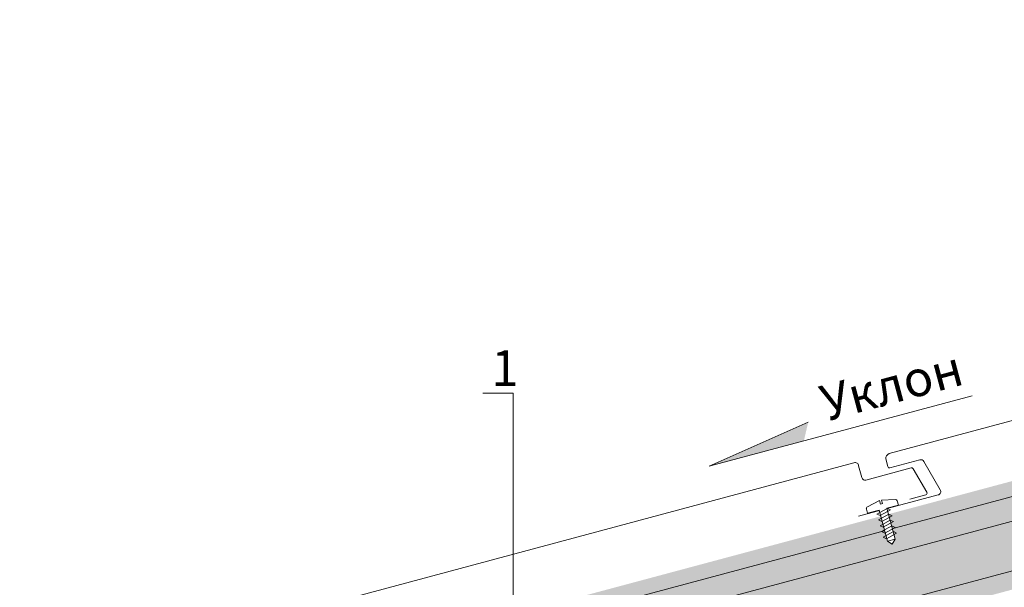
# Model space of a CAD drawing. Units: millimetres. Extents: x 7771 to 149804, y -38458 to 1723.
# Drawn here: x 85421 to 86109, y -15353 to -14956 of the extents above; entities that cross this region are included whole.
import ezdxf
from ezdxf import colors
from ezdxf.entities.mleader import LeaderData, LeaderLine
from ezdxf.math import Vec2, Vec3

# ---------------------------------------------------------------- set-up
doc = ezdxf.new("R2010")
doc.units = ezdxf.units.MM
doc.layers.get('0').update_dxf_attribs({"lineweight": 30})
doc.layers.add('TN-АННОТАЦИИ', color=7, linetype='Continuous', lineweight=20, true_color=0x000000)
for name, color, linetype, lineweight in [('TN-ВОРОНКА', 7, 'Continuous', 15), ('TN-КРЕПЕЖ', 7, 'Continuous', 15), ('TN-МЕТАЛЛ КОНСТРУКЦИИ', 162, 'Continuous', 35), ('Пластик', 114, 'Continuous', 25), ('Фальцевая картина LOGICFALZ', 250, 'Continuous', 9)]:
    doc.layers.add(name, color=color, linetype=linetype, lineweight=lineweight)
doc.styles.add('Arial', font='ariali.ttf')
doc.styles.add('TN-Текст', font='isocpeur.TTF')
doc.styles.add('TN-Текст-Аннотативный', font='isocpeur.TTF')

# ---------------------------------------------------------------- blocks, each defined once
blk = doc.blocks.new('_DotSmall')
at = {"color": 0, "linetype": 'ByBlock', "const_width": 0.5}
blk.add_lwpolyline([(-0.0625, 0, 1), (0.0625, 0, 1)], format="xyb", close=True, dxfattribs=at)
blk = doc.blocks.new('*U37')
at = {"color": 252, "lineweight": 0, "ltscale": 100, "style": 'Arial', "flags": 9}
for tag, p in [('ОПИСАНИЕ', (65.73100214710186, 14.35126713731528)), ('ТИП', (67.3010808343896, -15.60761890532195))]:
    blk.add_attdef(tag, p, '', height=24.99999999999999, rotation=2.999999999998898, dxfattribs=at)
at = {"color": 251, "lineweight": 0}
blk.add_wipeout([(-1.5382906517403105, -22.64816911969598), (1.4044127233257746, -25.297791139774475), (4.054034743165749, -22.355087764973327), (2.874666631936538, 0.14859637536373782), (11.263154723583511, 0.5882184077890145), (11.10553936934663, 3.5956985260687873), (10.745964419071683, 4.461312877011366), (9.920872432376388, 4.906066250145628), (0.4425944887641964, 6.429919889664831), (0.5734343793715078, 3.93334605277839), (-0.824646969337214, 3.8600757140355597), (-0.955486859944906, 6.356649550929262), (-10.222555726112962, 3.850393913212102), (-10.996638385954864, 3.321831348169667), (-11.263762209150036, 2.4233731062275865), (-11.106146854913154, -0.5841070120521721), (-2.717658762966861, -0.14448497959482154)], dxfattribs=at)
at = {"color": 7}
blk.add_lwpolyline([(4.054034743152482, -22.35508776472026), (2.874666631636365, 0.1485963753479685), (11.26315472358351, 0.5882184077889913), (11.10553936934663, 3.595698526068749, 0.355256793850168), (9.920872432376456, 4.906066250145589), (0.4425944887641931, 6.429919889664796), (0.5734343793715043, 3.93334605277836), (-0.8246469693372153, 3.860075714035523), (-0.9554868599449077, 6.356649550929228), (-10.22255572611302, 3.850393913212067, 0.3552567938500727), (-11.26376220915003, 2.423373106227546), (-11.10614685491315, -0.5841070120522105), (-2.717658762966003, -0.1444849796111899), (-1.53829065147034, -22.64816911968046)], format="xyb", dxfattribs=at)
for points in [[(-2.729365633356808, -4.016514621207949), (5.110725690877331, -1.636815474756937), (3.089469821650304, -0.1253510487539582), (-4.750621502583638, -2.505050195201341)], [(-2.509554617136525, -8.210758667177164), (5.330536707097614, -5.831059520726151), (3.309280837870588, -4.319595094723171), (-4.530810486363356, -6.699294241170553)], [(-2.289743600916242, -12.40500271314638), (5.550347723317897, -10.02530356669537), (3.529091854090871, -8.513839140692385), (-4.310999470143073, -10.89353828713977)], [(-2.069932584695958, -16.59924675911559), (5.77015873953818, -14.21954761266458), (3.748902870311154, -12.7080831866616), (-4.091188453922789, -15.08778233310898)], [(-1.850121568475676, -20.7934908050848), (5.989969755758464, -18.41379165863379), (3.968713886531438, -16.90232723263081), (-3.871377437702505, -19.28202637907819)]]:
    blk.add_lwpolyline(points, close=True, dxfattribs=at)
for points in [[(4.054034743404274, -22.35508776470843), (-1.538290651740314, -22.64816911969602)], [(-1.538290651740314, -22.64816911969602), (1.404412723327217, -25.2977911397758)], [(4.054034743404274, -22.35508776470843), (1.404412723324492, -25.29779113977593)]]:
    blk.add_lwpolyline(points, dxfattribs=at)

msp = doc.modelspace()

# ---------------------------------------------------------------- hatches: boundary and pattern name
at = {"layer": 'TN-ВОРОНКА', "transparency": 33554687}
h = msp.add_hatch(color=256, dxfattribs=at)
h.dxf.hatch_style = 1
h.paths.add_polyline_path([(85969.34703507817, -15250.4946764725), (85972.38663318974, -15237.35866059925), (85903.2084898215, -15268.2164462626)])
at = {"layer": 'TN-МЕТАЛЛ КОНСТРУКЦИИ'}
h = msp.add_hatch(color=256, dxfattribs=at)
h.dxf.hatch_style = 1
h.paths.add_polyline_path([(86802.00347256797, -15131.31698859112), (86792.81568823993, -15096.94630143475), (85436.97977833933, -15460.2327055259), (85446.17262781307, -15494.62235505381)])
at = {"layer": 'Фальцевая картина LOGICFALZ', "transparency": 33554559}
h = msp.add_hatch(color=256, dxfattribs=at)
h.dxf.hatch_style = 1
h.set_gradient(color1=(0, 255, 255), color2=(214, 214, 214), tint=1)
h.paths.add_polyline_path([(85738.58606233458, -15455.33683597184), (85735.2904736143, -15443.03753142691), (85452.67839388277, -15518.76320996225), (85455.97398260304, -15531.06251450718)])
h.paths.add_polyline_path([(85735.2904736143, -15443.03753142691), (85726.62178192107, -15410.68553359263), (85444.00970218953, -15486.41121212798), (85452.67839388277, -15518.76320996225)])
h.paths.add_polyline_path([(85439.67791376518, -15470.24475764061), (85444.00970218953, -15486.41121212798), (85726.62178192107, -15410.68553359263), (85723.03372754365, -15397.29473235575), (85780.989277121, -15381.7655896496), (85784.57733149843, -15395.15639088648), (86528.69044679901, -15195.77287450301), (86525.10221276176, -15182.38311337384), (86583.05726633285, -15166.85211966541), (86586.63621670526, -15180.20723811145), (86799.81087813037, -15123.13411474957), (86795.47690650298, -15106.9595124376)])
h.paths.add_polyline_path([(85784.57733149843, -15395.15639088648), (85793.24602319165, -15427.50838872076), (86537.35992375054, -15228.12366998924), (86528.69044679901, -15195.77287450301)], flags=17)
h.paths.add_polyline_path([(85793.24602319165, -15427.50838872076), (85796.54379511495, -15439.8158410903), (86540.65808875473, -15240.43101703306), (86537.35992375054, -15228.12366998924)], flags=17)
h.paths.add_polyline_path([(86586.63621670526, -15180.20723811145), (86595.3179048261, -15212.60360048056), (86808.47956982361, -15155.48611258384), (86799.81087813037, -15123.13411474957)])
h.paths.add_polyline_path([(86595.3179048261, -15212.60360048056), (86598.61413458386, -15224.90372600891), (86811.77515854388, -15167.78541712877), (86808.47956982361, -15155.48611258384)])

# ---------------------------------------------------------------- linework, layer by layer
at = {"layer": 'TN-ВОРОНКА', "color": 18, "true_color": 0x000000}
for q in [(86086.96784298102, -15218.97827598183), (85972.38663318974, -15237.35866059925)]:
    msp.add_line((85903.2084898215, -15268.2164462626), q, dxfattribs=at)
at = {"layer": 'Пластик', "lineweight": 20}
for points in [[(86431.83304819535, -15187.09845490125), (86431.83304819535, -15187.09845490125), (86443.03778778031, -15184.09615397805, 0.49314542603171), (86443.7664354107, -15182.33704298651), (86434.2313116968, -15165.82172425758, 0.3394542588633387), (86432.88149835811, -15165.26261326603), (86401.23929906028, -15173.74111501464, -0.4142135623731837), (86398.29991136896, -15172.04405873979), (86396.0984020827, -15163.82791423014, 0.5927708778609818), (86392.8011051385, -15161.81372352223), (86028.92790242223, -15259.31325433737, 0.2892307513925347), (86026.56916963478, -15262.97892840534), (86028.037878809, -15268.46022566504, 0.4142135623729892), (86029.5075726546, -15269.30875380247), (86050.5245878633, -15263.67726154999, -0.3394542588634385), (86053.22421454065, -15264.79548353308), (86064.75166967101, -15284.76162150089, -0.4931454260312959), (86063.29437441018, -15288.27984348398), (86007.6570468159, -15303.18782048188)], [(86043.35731189937, -15291.19021472083), (86043.35731189937, -15291.19021472083), (86054.56205148433, -15288.18791379763, 0.49314542603171), (86055.29069911473, -15286.42880280609), (86045.75557540084, -15269.91348407717, 0.3394542588633387), (86044.40576206215, -15269.35437308562), (86012.7635627643, -15277.83287483422, -0.4142135623731837), (86009.82417507298, -15276.13581855938), (86007.62266578674, -15267.91967404972, 0.5927708778609818), (86004.32536884253, -15265.90548334181), (85640.45216612628, -15363.40501415695, 0.2892307513925347), (85638.09343333883, -15367.07068822493), (85639.56214251302, -15372.55198548462, 0.4142135623729892), (85641.03183635864, -15373.40051362206), (85662.04885156735, -15367.76902136958, -0.3394542588634385), (85664.74847824467, -15368.88724335266), (85676.27593337504, -15388.85338132047, -0.4931454260312959), (85674.8186381142, -15392.37160330356), (85619.18131051995, -15407.27958030147)]]:
    msp.add_lwpolyline(points, format="xyb", dxfattribs=at)
at = {"layer": 'Фальцевая картина LOGICFALZ', "color": 251, "lineweight": 18, "true_color": 0x6a6a6a}
for p, q in [((86795.52422250547, -15106.94683415294), (85439.67791376518, -15470.24475764061)), ((85784.57733149841, -15395.15639088648), (86528.69044679901, -15195.77287450301)), ((85793.24602319165, -15427.50838872076), (86537.35992375054, -15228.12366998924))]:
    msp.add_line(p, q, dxfattribs=at)

# ---------------------------------------------------------------- texts
at = {"layer": 'TN-АННОТАЦИИ', "color": 0, "insert": (85970.3517439265, -15214.84516660439), "char_height": 25, "attachment_point": 1, "rotation": 14.999999999999893, "style": 'TN-Текст-Аннотативный'}
msp.add_mtext_dynamic_manual_height_columns('\\pxqc;Уклон', width=118.2176950339476, gutter_width=20358.2008057565, heights=[0], dxfattribs=at)

# ---------------------------------------------------------------- leaders
at = {"layer": 'TN-АННОТАЦИИ'}
ml = msp.add_multileader_mtext('Standard', dxfattribs=at)
ml.set_content('{\\C7;3}', color=256, style='TN-Текст')
ml.set_leader_properties(color=256, linetype='ByLayer', lineweight=-1)
ml.set_arrow_properties(name='DOTSMALL')
ml.build(insert=Vec2(0, 0))
ml.multileader.update_dxf_attribs({"text_left_attachment_type": 6, "text_right_attachment_type": 6, "dogleg_length": 100, "arrow_head_size": 50, "scale": 10})
ctx = ml.context
ctx.base_point, ctx.scale, ctx.char_height, ctx.arrow_head_size, ctx.landing_gap_size, ctx.plane_origin = Vec3(84040.12787090978, -14986.28988377794), 10, 25, 50, 0, Vec3(82068.33561594319, -17059.63150803103)
ctx.left_attachment, ctx.right_attachment, ctx.text_align_type = 6, 6, 1
notes = []
notes.append((ctx, [(1, (1, 1, 0), (84034.51376318306, -14986.28988377794), (1, 0), 5.614107726729401, [(1, [(84034.51376318306, -15334.66161358764)], 0, [])])]))
ctx.mtext.insert, ctx.mtext.width, ctx.mtext.alignment, ctx.mtext.line_spacing_style, ctx.mtext.flow_direction = Vec3(84046.37787090978, -14956.28988377794), 337.2623883988126, 2, 2, 5
ml = msp.add_multileader_mtext('Standard', dxfattribs=at)
ml.set_content('{\\C7;1}', color=256, style='TN-Текст')
ml.set_leader_properties(color=256, linetype='ByLayer', lineweight=-1)
ml.set_arrow_properties(name='DOTSMALL')
ml.build(insert=Vec2(0, 0))
ml.multileader.update_dxf_attribs({"text_left_attachment_type": 6, "text_right_attachment_type": 6, "dogleg_length": 100, "arrow_head_size": 50, "scale": 10})
ctx = ml.context
ctx.base_point, ctx.scale, ctx.char_height, ctx.arrow_head_size, ctx.landing_gap_size, ctx.plane_origin = Vec3(85756.50279669897, -15217.0482118605), 10, 25, 50, 0, Vec3(87732.22498264395, -16748.64239750777)
ctx.left_attachment, ctx.right_attachment, ctx.text_align_type = 6, 6, 1
notes.append((ctx, [(1, (1, 1, 0), (85766.0468354041, -15217.0482118605), (-1, 0), 2.044038705120386, [(1, [(85766.0468354041, -15432.93714611391)], 0, [])])]))
ctx.mtext.insert, ctx.mtext.alignment, ctx.mtext.line_spacing_style, ctx.mtext.flow_direction = Vec3(85760.25279669897, -15187.0482118605), 2, 2, 5
for ctx, leaders in notes:
    for number, flags, end, landing, length, lines in leaders:
        leader = LeaderData()
        leader.index, (leader.has_last_leader_line, leader.has_dogleg_vector, leader.attachment_direction) = number, flags
        leader.last_leader_point, leader.dogleg_vector, leader.dogleg_length = Vec3(end), Vec3(landing), length
        for number, points, colour, breaks in lines:
            line = LeaderLine()
            line.index, line.vertices, line.color, line.breaks = number, Vec3.list(points), colors.encode_raw_color(colour), breaks
            leader.lines.append(line)
        ctx.leaders.append(leader)

# ---------------------------------------------------------------- next in the draw order: block references
at = {"layer": 'TN-КРЕПЕЖ', "ltscale": 100, "rotation": 11.89874561925331}
msp.add_blockref('*U37', (86024.56692979566, -15298.22234217248), dxfattribs=at)

doc.saveas('drawing.dxf')
